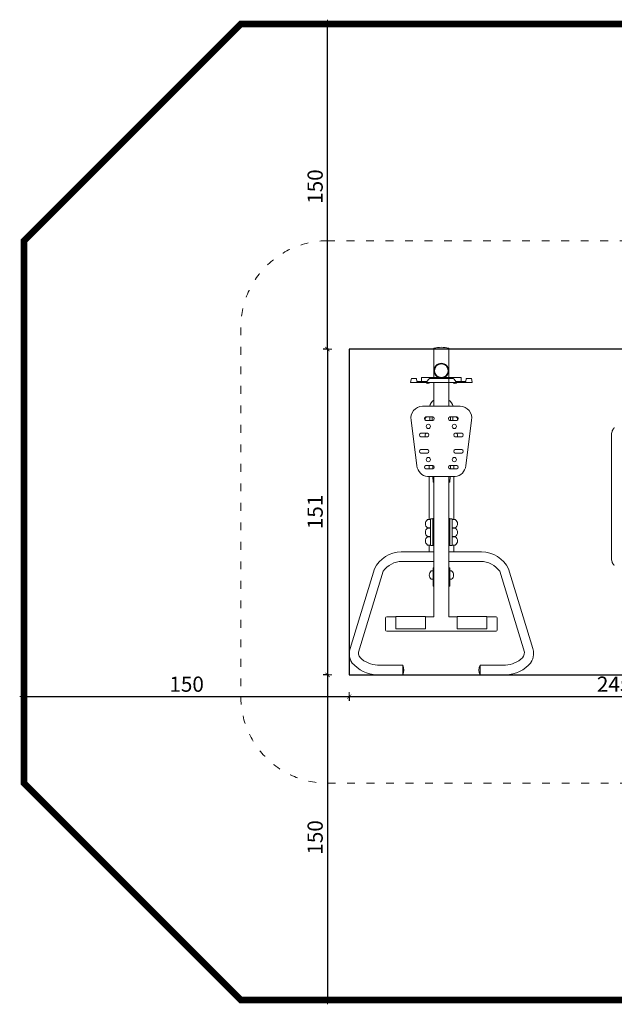
# Model space of a CAD drawing. Units: millimetres. Extents: x 1401 to 3930, y 1137 to 2248.
# Drawn here: x 3381 to 3656, y 1793 to 2248 of the extents above; entities that cross this region are included whole.
import ezdxf

# ---------------------------------------------------------------- set-up
doc = ezdxf.new("R2010")
doc.units = ezdxf.units.MM
doc.linetypes.add('ACAD_ISO03W100', pattern=[30, 12, -18])
doc.linetypes.add('JIS_02_4.0', pattern=[5.5, 4, -1.5])
doc.layers.get('Defpoints').update_dxf_attribs({"color": 250})
for name, color, linetype, lineweight in [('0-02 opis STREFA 150', 8, 'Continuous', 0), ('0-03 wymiary', 6, 'Continuous', 5), ('1-02 wid cienki', 8, 'Continuous', 5), ('ProfileEdges_Nr_Pióra__7', 7, 'Continuous', 18)]:
    doc.layers.add(name, color=color, linetype=linetype, lineweight=lineweight)
doc.styles.add('1-25', font='txt', dxfattribs={"height": 7})
doc.dimstyles.new('1-25', dxfattribs={"dimtxt": 7, "dimasz": 0.2, "dimexe": 2, "dimexo": 5, "dimgap": 1.25, "dimtad": 1, "dimdec": 0, "dimrnd": 0.5, "dimtxsty": '1-25', "dimblk": 'BG dim mark', "dimcen": 0, "dimclrd": 256, "dimclre": 8, "dimclrt": 11, "dimadec": 0, "dimazin": 0, "dimtfac": 1, "dimtdec": 0, "dimtix": 1, "dimtmove": 1, "dimatfit": 3, "dimfxl": 0.5, "dimtfill": 1, "dimarcsym": 0})

# ---------------------------------------------------------------- blocks, each defined once
blk = doc.blocks.new('BG dim mark')
for p, q in [((10, 0), (-10, 0)), ((0, -10), (0, 10))]:
    blk.add_line(p, q)
at = {"color": 0, "linetype": 'ByBlock', "const_width": 1.5}
blk.add_lwpolyline([(5, 5), (-5, -5)], dxfattribs=at)
blk = doc.blocks.new('*D17')
at = {"layer": '0-03 wymiary', "color": 8, "linetype": 'JIS_02_4.0', "lineweight": -2, "transparency": 16777216}
for p, q in [((-264.75, 235.69), (-267.25, 235.69)), ((-264.75, 85.34), (-267.25, 85.34))]:
    blk.add_line(p, q, dxfattribs=at)
at = {"layer": '0-03 wymiary', "lineweight": -2, "transparency": 16777216}
blk.add_line((-265.25, 235.49), (-265.25, 85.54), dxfattribs=at)
at = {"layer": 'Defpoints', "color": 0, "transparency": 16777216}
for p in [(-255.25, 235.69), (-265.25, 85.34), (-255.25, 85.34)]:
    blk.add_point(p, dxfattribs=at)
at = {"layer": '0-03 wymiary', "lineweight": -2, "transparency": 16777216, "xscale": 0.2, "yscale": 0.2, "zscale": 0.2}
for p, rotation in [((-265.25, 235.69), 90), ((-265.25, 85.34), 270)]:
    blk.add_blockref('BG dim mark', p, dxfattribs=dict(at, rotation=rotation))
at = {"layer": '0-03 wymiary', "color": 11, "transparency": 16777216, "insert": (-270.07, 160.52), "char_height": 7, "attachment_point": 5, "rotation": 90, "style": '1-25', "bg_fill": 3, "box_fill_scale": 1.1, "bg_fill_color": 256, "bg_fill_true_color": 13158600, "bg_fill_transparency": 0}
blk.add_mtext('151', dxfattribs=at)
blk = doc.blocks.new('*D18')
at = {"layer": '0-03 wymiary', "color": 8, "linetype": 'JIS_02_4.0', "lineweight": -2, "transparency": 16777216}
for p, q in [((-264.75, 85.34), (-267.25, 85.34)), ((-264.75, -64.66), (-267.25, -64.66))]:
    blk.add_line(p, q, dxfattribs=at)
at = {"layer": '0-03 wymiary', "lineweight": -2, "transparency": 16777216}
blk.add_line((-265.25, 85.14), (-265.25, -64.46), dxfattribs=at)
at = {"layer": 'Defpoints', "color": 0, "transparency": 16777216}
for p in [(-255.25, 85.34), (-265.25, -64.66), (-133.06, -64.66)]:
    blk.add_point(p, dxfattribs=at)
at = {"layer": '0-03 wymiary', "lineweight": -2, "transparency": 16777216, "xscale": 0.2, "yscale": 0.2, "zscale": 0.2}
for p, rotation in [((-265.25, 85.34), 90), ((-265.25, -64.66), 270)]:
    blk.add_blockref('BG dim mark', p, dxfattribs=dict(at, rotation=rotation))
at = {"layer": '0-03 wymiary', "color": 11, "transparency": 16777216, "insert": (-270.07, 10.34), "char_height": 7, "attachment_point": 5, "rotation": 90, "style": '1-25', "bg_fill": 3, "box_fill_scale": 1.1, "bg_fill_color": 256, "bg_fill_true_color": 13158600, "bg_fill_transparency": 0}
blk.add_mtext('150', dxfattribs=at)
blk = doc.blocks.new('*D19')
at = {"layer": '0-03 wymiary', "color": 8, "linetype": 'JIS_02_4.0', "lineweight": -2, "transparency": 16777216}
for p, q in [((-264.75, 385.69), (-267.25, 385.69)), ((-264.75, 235.69), (-267.25, 235.69))]:
    blk.add_line(p, q, dxfattribs=at)
at = {"layer": '0-03 wymiary', "lineweight": -2, "transparency": 16777216}
blk.add_line((-265.25, 235.89), (-265.25, 385.49), dxfattribs=at)
at = {"layer": 'Defpoints', "color": 0, "transparency": 16777216}
for p in [(-265.25, 385.69), (-133.06, 385.69), (-255.25, 235.69)]:
    blk.add_point(p, dxfattribs=at)
at = {"layer": '0-03 wymiary', "lineweight": -2, "transparency": 16777216, "xscale": 0.2, "yscale": 0.2, "zscale": 0.2}
for p, rotation in [((-265.25, 385.69), 90), ((-265.25, 235.69), 270)]:
    blk.add_blockref('BG dim mark', p, dxfattribs=dict(at, rotation=rotation))
at = {"layer": '0-03 wymiary', "color": 11, "transparency": 16777216, "insert": (-270.07, 310.69), "char_height": 7, "attachment_point": 5, "rotation": 90, "style": '1-25', "bg_fill": 3, "box_fill_scale": 1.1, "bg_fill_color": 256, "bg_fill_true_color": 13158600, "bg_fill_transparency": 0}
blk.add_mtext('150', dxfattribs=at)
blk = doc.blocks.new('*D21')
at = {"layer": '0-03 wymiary', "color": 8, "linetype": 'JIS_02_4.0', "lineweight": -2, "transparency": 16777216}
for p, q in [((-405.25, 75.84), (-405.25, 73.34)), ((-255.25, 75.84), (-255.25, 73.34))]:
    blk.add_line(p, q, dxfattribs=at)
at = {"layer": '0-03 wymiary', "lineweight": -2, "transparency": 16777216}
blk.add_line((-405.05, 75.34), (-255.45, 75.34), dxfattribs=at)
at = {"layer": 'Defpoints', "color": 0, "transparency": 16777216}
for p in [(-405.25, 160.52), (-255.25, 85.34), (-255.25, 75.34)]:
    blk.add_point(p, dxfattribs=at)
at = {"layer": '0-03 wymiary', "lineweight": -2, "transparency": 16777216, "xscale": 0.2, "yscale": 0.2, "zscale": 0.2, "rotation": 180}
blk.add_blockref('BG dim mark', (-405.25, 75.34), dxfattribs=at)
at = {"layer": '0-03 wymiary', "lineweight": -2, "transparency": 16777216, "xscale": 0.2, "yscale": 0.2, "zscale": 0.2}
blk.add_blockref('BG dim mark', (-255.25, 75.34), dxfattribs=at)
at = {"layer": '0-03 wymiary', "color": 11, "transparency": 16777216, "insert": (-330.25, 80.16), "char_height": 7, "attachment_point": 5, "style": '1-25', "bg_fill": 3, "box_fill_scale": 1.1, "bg_fill_color": 256, "bg_fill_true_color": 13158600, "bg_fill_transparency": 0}
blk.add_mtext('150', dxfattribs=at)
blk = doc.blocks.new('*D22')
at = {"layer": '0-03 wymiary', "color": 8, "linetype": 'JIS_02_4.0', "lineweight": -2, "transparency": 16777216}
for p, q in [((-255.25, 75.84), (-255.25, 73.34)), ((-10.87, 75.84), (-10.87, 73.34))]:
    blk.add_line(p, q, dxfattribs=at)
at = {"layer": '0-03 wymiary', "lineweight": -2, "transparency": 16777216}
blk.add_line((-255.05, 75.34), (-11.07, 75.34), dxfattribs=at)
at = {"layer": 'Defpoints', "color": 0, "transparency": 16777216}
for p in [(-255.25, 85.34), (-10.87, 85.34), (-10.87, 75.34)]:
    blk.add_point(p, dxfattribs=at)
at = {"layer": '0-03 wymiary', "lineweight": -2, "transparency": 16777216, "xscale": 0.2, "yscale": 0.2, "zscale": 0.2, "rotation": 180}
blk.add_blockref('BG dim mark', (-255.25, 75.34), dxfattribs=at)
at = {"layer": '0-03 wymiary', "lineweight": -2, "transparency": 16777216, "xscale": 0.2, "yscale": 0.2, "zscale": 0.2}
blk.add_blockref('BG dim mark', (-10.87, 75.34), dxfattribs=at)
at = {"layer": '0-03 wymiary', "color": 11, "transparency": 16777216, "insert": (-133.06, 80.16), "char_height": 7, "attachment_point": 5, "style": '1-25', "bg_fill": 3, "box_fill_scale": 1.1, "bg_fill_color": 256, "bg_fill_true_color": 13158600, "bg_fill_transparency": 0}
blk.add_mtext('245', dxfattribs=at)
blk = doc.blocks.new('*U13')
at = {"layer": '0-02 opis STREFA 150', "linetype": 'ACAD_ISO03W100', "ltscale": 0.3, "const_width": 3}
blk.add_lwpolyline([(-305.25, -64.66), (39.13, -64.66), (139.13, 35.34), (139.13, 285.69), (39.13, 385.69), (-305.25, 385.69), (-405.25, 285.69), (-405.25, 35.34)], close=True, dxfattribs=at)
at = {"layer": '1-02 wid cienki', "linetype": 'ACAD_ISO03W100', "ltscale": 0.3}
blk.add_lwpolyline([(-265.25, 35.34), (-0.87, 35.34, 0.414214), (39.13, 75.34), (39.13, 245.69, 0.414214), (-0.87, 285.69), (-265.25, 285.69, 0.414214), (-305.25, 245.69), (-305.25, 75.34, 0.414214)], format="xyb", close=True, dxfattribs=at)
at = {"layer": 'Defpoints'}
blk.add_lwpolyline([(-255.25, 85.34), (-10.87, 85.34), (-10.87, 235.69), (-255.25, 235.69)], close=True, dxfattribs=at)
at = {"layer": '0-03 wymiary'}
dim = blk.add_linear_dim(base=(-265.25, 85.34), p1=(-255.25, 235.69), p2=(-255.25, 85.34), angle=90, dimstyle='1-25', override={"dimfxlon": 1}, dxfattribs=at)
dim.commit()
dim.dimension.update_dxf_attribs({"geometry": '*D17', "text_midpoint": (-270.07, 160.52)})
for base, p1, p2, picture, middle in [((-265.25, 385.69), (-255.25, 235.69), (-133.06, 385.69), '*D19', (-270.07, 310.69)), ((-265.25, -64.66), (-255.25, 85.34), (-133.06, -64.66), '*D18', (-270.07, 10.34))]:
    dim = blk.add_linear_dim(base=base, p1=p1, p2=p2, angle=90, dimstyle='1-25', override={"dimfxlon": 1}, dxfattribs=at)
    dim.commit()
    dim.dimension.update_dxf_attribs({"geometry": picture, "text_midpoint": middle})
dim = blk.add_linear_dim(base=(-255.25, 75.34), p1=(-405.25, 160.52), p2=(-255.25, 85.34), dimstyle='1-25', override={"dimfxlon": 1}, dxfattribs=at)
dim.commit()
dim.dimension.update_dxf_attribs({"geometry": '*D21', "text_midpoint": (-330.25, 80.16)})
dim = blk.add_linear_dim(base=(-10.87, 75.34), p1=(-255.25, 85.34), p2=(-10.87, 85.34), dimstyle='1-25', override={"dimfxlon": 1}, dxfattribs=at)
dim.commit()
dim.dimension.update_dxf_attribs({"geometry": '*D22', "text_midpoint": (-133.06, 80.16)})

msp = doc.modelspace()

# ---------------------------------------------------------------- block references
msp.add_blockref('*U13', (3788.54, 1859.93))

# ---------------------------------------------------------------- next in the draw order: linework, layer by layer
at = {"layer": 'ProfileEdges_Nr_Pióra__7'}
for p, q in [((3572.36, 2082.45), (3572.36, 2095.98)), ((3579.2, 2069.29), (3579.2, 2095.98)), ((3561.94, 2082.02), (3561.53, 2080.42)), ((3564.27, 2082.02), (3561.94, 2082.02)), ((3564.54, 2080.59), (3564.27, 2082.02)), ((3574.53, 2082.45), (3566.61, 2082.45)), ((3566.61, 2082.45), (3566.61, 2080.59)), ((3569.05, 2080.59), (3569.94, 2081.71)), ((3570.68, 2082.07), (3575.78, 2082.07)), ((3580.88, 2082.07), (3575.78, 2082.07)), ((3577.03, 2082.45), (3584.94, 2082.45)), ((3582.51, 2080.59), (3581.62, 2081.71)), ((3584.94, 2082.45), (3584.94, 2080.59)), ((3587.01, 2080.59), (3587.29, 2082.02)), ((3587.29, 2082.02), (3589.62, 2082.02)), ((3589.62, 2082.02), (3590.03, 2080.42)), ((3561.53, 2080.42), (3561.53, 2080.14)), ((3561.53, 2080.14), (3575.78, 2080.14)), ((3564.54, 2080.59), (3569.05, 2080.59)), ((3572.36, 2069.29), (3572.36, 2080.14)), ((3590.03, 2080.14), (3575.78, 2080.14)), ((3587.01, 2080.59), (3582.51, 2080.59)), ((3590.03, 2080.42), (3590.03, 2080.14)), ((3567.07, 2069.29), (3575.78, 2069.29)), ((3584.48, 2069.29), (3575.78, 2069.29)), ((3564.53, 2041.76), (3561.81, 2062.83)), ((3571.79, 2064.37), (3568.6, 2064.37)), ((3570.51, 2064.37), (3570.51, 2062.74)), ((3571.56, 2062.74), (3571.56, 2064.37)), ((3579.77, 2064.37), (3582.96, 2064.37)), ((3579.99, 2062.74), (3579.99, 2064.37)), ((3581.04, 2064.37), (3581.04, 2062.74)), ((3587.02, 2041.76), (3589.75, 2062.83)), ((3568.6, 2062.74), (3571.79, 2062.74)), ((3582.96, 2062.74), (3579.77, 2062.74)), ((3569.44, 2056.82), (3566.25, 2056.82)), ((3566.25, 2055.18), (3569.44, 2055.18)), ((3582.11, 2056.82), (3585.3, 2056.82)), ((3585.3, 2055.18), (3582.11, 2055.18)), ((3569.44, 2049.27), (3566.25, 2049.27)), ((3582.11, 2049.27), (3585.3, 2049.27)), ((3566.25, 2047.64), (3569.44, 2047.64)), ((3585.3, 2047.64), (3582.11, 2047.64)), ((3571.79, 2041.95), (3568.6, 2041.95)), ((3568.6, 2040.32), (3571.79, 2040.32)), ((3570.11, 2040.32), (3570.11, 2041.95)), ((3571.85, 2041.94), (3571.85, 2040.33)), ((3579.77, 2041.95), (3582.96, 2041.95)), ((3582.96, 2040.32), (3579.77, 2040.32)), ((3580.07, 2041.94), (3580.07, 2040.33)), ((3581.52, 2040.32), (3581.52, 2041.95)), ((3569.46, 2036.79), (3575.78, 2036.79)), ((3570.12, 2016.96), (3570.12, 2036.79)), ((3571.96, 2034.26), (3571.85, 2036.79)), ((3572.36, 2036.79), (3572.36, 1972.04)), ((3582.09, 2036.79), (3575.78, 2036.79)), ((3579.29, 2036.79), (3579.29, 1972.04)), ((3579.69, 2034.26), (3579.8, 2036.79)), ((3581.52, 2016.96), (3581.52, 2036.79)), ((3572.36, 2034.26), (3571.96, 2034.26)), ((3579.29, 2034.26), (3579.69, 2034.26)), ((3570.84, 2005.05), (3570.84, 2017.32)), ((3570.84, 2017.32), (3571.9, 2017.32)), ((3571.9, 2004.95), (3571.9, 2017.44)), ((3571.9, 2017.44), (3572.36, 2017.44)), ((3579.75, 2017.44), (3579.29, 2017.44)), ((3579.75, 2004.95), (3579.75, 2017.44)), ((3580.81, 2017.32), (3579.75, 2017.32)), ((3580.81, 2005.05), (3580.81, 2017.32)), ((3569.46, 2016.96), (3570.84, 2016.96)), ((3570.84, 2013.12), (3569.46, 2013.12)), ((3569.46, 2012.98), (3570.84, 2012.98)), ((3570.12, 2012.98), (3570.12, 2013.12)), ((3582.19, 2016.96), (3580.81, 2016.96)), ((3580.81, 2013.12), (3582.19, 2013.12)), ((3582.19, 2012.98), (3580.81, 2012.98)), ((3581.52, 2012.98), (3581.52, 2013.12)), ((3570.84, 2009.14), (3569.46, 2009.14)), ((3569.46, 2009), (3570.84, 2009)), ((3570.12, 2009), (3570.12, 2009.14)), ((3580.81, 2009.14), (3582.19, 2009.14)), ((3582.19, 2009), (3580.81, 2009)), ((3581.52, 2009), (3581.52, 2009.14)), ((3570.84, 2005.16), (3569.46, 2005.16)), ((3570.12, 2002.02), (3570.12, 2005.16)), ((3571.9, 2005.05), (3570.84, 2005.05)), ((3572.36, 2004.95), (3571.9, 2004.95)), ((3579.29, 2004.95), (3579.75, 2004.95)), ((3579.75, 2005.05), (3580.81, 2005.05)), ((3580.81, 2005.16), (3582.19, 2005.16)), ((3581.52, 2002.02), (3581.52, 2005.16)), ((3557.29, 2002.02), (3572.36, 2002.02)), ((3594.36, 2002.02), (3579.29, 2002.02)), ((3572.36, 1997.66), (3557.68, 1997.66)), ((3572.01, 1986.17), (3572.01, 1994.69)), ((3572.01, 1994.69), (3572.36, 1994.69)), ((3579.29, 1997.66), (3593.97, 1997.66)), ((3579.64, 1994.69), (3579.29, 1994.69)), ((3579.64, 1986.17), (3579.64, 1994.69)), ((3533.65, 1957.46), (3544.92, 1994.17)), ((3548.93, 1993.13), (3537.52, 1955.75)), ((3571.16, 1993.27), (3572.01, 1993.27)), ((3572.01, 1992.61), (3572.36, 1992.61)), ((3579.64, 1992.61), (3579.29, 1992.61)), ((3580.48, 1993.27), (3579.64, 1993.27)), ((3602.72, 1993.13), (3614.1, 1955.75)), ((3617.97, 1957.46), (3606.73, 1994.17)), ((3572.01, 1989.4), (3571.16, 1989.4)), ((3572.36, 1986.17), (3572.01, 1986.17)), ((3579.29, 1986.17), (3579.64, 1986.17)), ((3579.64, 1989.4), (3580.48, 1989.4)), ((3554.86, 1972.04), (3550.57, 1972.04)), ((3554.86, 1966.46), (3554.86, 1972.25)), ((3554.86, 1972.25), (3568.54, 1972.25)), ((3568.54, 1972.25), (3568.54, 1966.46)), ((3572.36, 1972.04), (3568.54, 1972.04)), ((3579.29, 1972.04), (3583.11, 1972.04)), ((3583.11, 1972.25), (3583.11, 1966.46)), ((3596.79, 1972.25), (3583.11, 1972.25)), ((3596.79, 1966.46), (3596.79, 1972.25)), ((3596.79, 1972.04), (3601.08, 1972.04)), ((3550.09, 1971.56), (3550.09, 1965.99)), ((3601.56, 1971.56), (3601.56, 1965.99)), ((3550.57, 1965.51), (3575.82, 1965.51)), ((3568.54, 1966.46), (3554.86, 1966.46)), ((3601.08, 1965.51), (3575.82, 1965.51)), ((3583.11, 1966.46), (3596.79, 1966.46)), ((3533.31, 1954.51), (3533.37, 1956.27)), ((3533.37, 1956.27), (3533.65, 1957.46)), ((3618.25, 1956.27), (3617.97, 1957.46)), ((3618.31, 1954.51), (3618.25, 1956.27)), ((3547.42, 1949.75), (3557.95, 1949.75)), ((3557.95, 1949.75), (3557.95, 1945.29)), ((3604.2, 1949.75), (3593.67, 1949.75)), ((3593.67, 1949.75), (3593.67, 1945.29)), ((3557.95, 1945.29), (3546.06, 1945.29)), ((3593.67, 1945.29), (3605.56, 1945.29))]:
    msp.add_line(p, q, dxfattribs=at)
at = {"layer": 'ProfileEdges_Nr_Pióra__7', "linetype": 'Continuous', "flags": 128}
for points in [[(3654.83, 2058.33), (3654.65, 2057.95)], [(3655.04, 2058.7), (3654.83, 2058.34)], [(3655.28, 2059.05), (3655.04, 2058.71)], [(3655.56, 2059.38), (3655.29, 2059.05)], [(3654.25, 2055.88), (3654.26, 2056.3)], [(3654.26, 2055.73), (3654.25, 2055.87)], [(3654.25, 2055.87), (3654.25, 2027.53)], [(3654.3, 2056.72), (3654.26, 2056.31)], [(3654.26, 2056.3), (3654.26, 2056.31)], [(3654.38, 2057.14), (3654.31, 2056.73)], [(3654.5, 2057.55), (3654.39, 2057.15)], [(3654.65, 2057.95), (3654.5, 2057.56)], [(3654.25, 2027.53), (3654.25, 1999.2)], [(3654.25, 1999.2), (3654.26, 1999.34)], [(3654.26, 1998.77), (3654.25, 1999.19)], [(3654.26, 1998.77), (3654.26, 1998.76)], [(3654.3, 1998.35), (3654.26, 1998.76)], [(3654.38, 1997.93), (3654.31, 1998.34)], [(3654.5, 1997.52), (3654.39, 1997.92)], [(3654.65, 1997.12), (3654.5, 1997.51)], [(3654.83, 1996.73), (3654.65, 1997.11)], [(3655.04, 1996.37), (3654.83, 1996.73)], [(3655.28, 1996.02), (3655.04, 1996.36)], [(3655.56, 1995.69), (3655.29, 1996.01)]]:
    msp.add_lwpolyline(points, dxfattribs=at)
at = {"layer": 'ProfileEdges_Nr_Pióra__7'}
for centre, radius in [((3575.78, 2085.64), 3.42), ((3575.78, 2085.64), 3.11), ((3569.79, 2059.95), 0.981), ((3581.77, 2059.95), 0.981), ((3569.79, 2044.63), 0.981), ((3581.77, 2044.63), 0.981)]:
    msp.add_circle(centre, radius, dxfattribs=at)
for centre, radius, start, end in [((3575.78, 2083.56), 12.89, 74.6023, 105.3977), ((3575.78, 2108.4), 12.89, 254.6023, 285.3977), ((3570.65, 2081.18), 0.886, 87.9488, 143.079), ((3580.91, 2081.18), 0.886, 36.921, 92.0512), ((3569.54, 2081.09), 1.36, 224.3628, 315.6372), ((3582.02, 2081.09), 1.36, 224.3628, 315.6372), ((3574.57, 2068.42), 4.26, 121.224, 168.28), ((3576.99, 2068.42), 4.26, 11.72, 58.776), ((3567.29, 2063.74), 5.55, 92.1823, 189.4556), ((3584.27, 2063.74), 5.55, 350.5444, 87.8177), ((3568.84, 2063.55), 0.854, 106.6658, 253.3342), ((3569.67, 2063.2), 1.42, 124.4153, 192.1998), ((3571.59, 2063.55), 0.844, 284.063, 75.937), ((3579.97, 2063.55), 0.844, 104.063, 255.937), ((3581.88, 2063.2), 1.42, 347.8002, 55.5847), ((3582.71, 2063.55), 0.854, 286.6658, 73.3342), ((3566.5, 2056), 0.854, 106.6658, 253.3342), ((3571.11, 2055.27), 2.83, 146.8416, 181.7615), ((3569.24, 2056), 0.844, 284.063, 75.937), ((3582.32, 2056), 0.844, 104.063, 255.937), ((3580.45, 2055.27), 2.83, 358.2385, 33.1584), ((3585.06, 2056), 0.854, 286.6658, 73.3342), ((3566.5, 2048.45), 0.854, 106.6658, 253.3342), ((3569.24, 2048.45), 0.844, 284.063, 75.937), ((3582.32, 2048.45), 0.844, 104.063, 255.937), ((3585.06, 2048.45), 0.854, 286.6658, 73.3342), ((3569.93, 2042.17), 5.41, 184.4514, 265.1162), ((3568.84, 2041.14), 0.854, 106.6658, 253.3342), ((3571.59, 2041.14), 0.844, 284.063, 75.937), ((3579.97, 2041.14), 0.844, 104.063, 255.937), ((3581.63, 2042.17), 5.41, 274.8838, 355.5486), ((3582.71, 2041.14), 0.854, 286.6658, 73.3342), ((3570.68, 2015.04), 2.27, 122.3826, 237.6174), ((3570.68, 2011.06), 2.27, 122.3826, 237.6174), ((3580.97, 2015.04), 2.27, 302.3826, 57.6174), ((3580.97, 2011.06), 2.27, 302.3826, 57.6174), ((3570.68, 2007.08), 2.27, 122.3826, 237.6174), ((3580.97, 2007.08), 2.27, 302.3826, 57.6174), ((3557.42, 1988.13), 13.89, 90.5179, 154.2154), ((3594.23, 1988.13), 13.89, 25.7846, 89.4821), ((3557.77, 1986.77), 10.89, 90.4626, 144.2993), ((3593.88, 1986.77), 10.89, 35.7007, 89.5374), ((3572.69, 1991.34), 2.47, 128.2258, 231.7742), ((3578.96, 1991.34), 2.47, 308.2258, 51.7742), ((3550.57, 1971.56), 0.48, 90, 180), ((3601.08, 1971.56), 0.48, 0, 90), ((3550.57, 1965.99), 0.48, 180, 270), ((3601.08, 1965.99), 0.48, 270, 0), ((3539.86, 1954.74), 6.55, 181.9583, 215.6626), ((3541.3, 1955.59), 3.78, 177.6112, 235.5189), ((3610.32, 1955.59), 3.78, 304.4811, 2.3888), ((3611.76, 1954.74), 6.55, 324.3374, 358.0417), ((3546.71, 1961.24), 15.97, 220.3023, 267.6539), ((3547.31, 1963.32), 13.57, 233.0824, 270.4834), ((3554.08, 1947.52), 4.46, 330.013, 29.987), ((3597.54, 1947.52), 4.46, 150.013, 209.987), ((3604.31, 1963.32), 13.57, 269.5166, 306.9176), ((3604.9, 1961.24), 15.97, 272.3461, 319.6977)]:
    msp.add_arc(centre, radius, start, end, dxfattribs=at)

doc.saveas('drawing.dxf')
